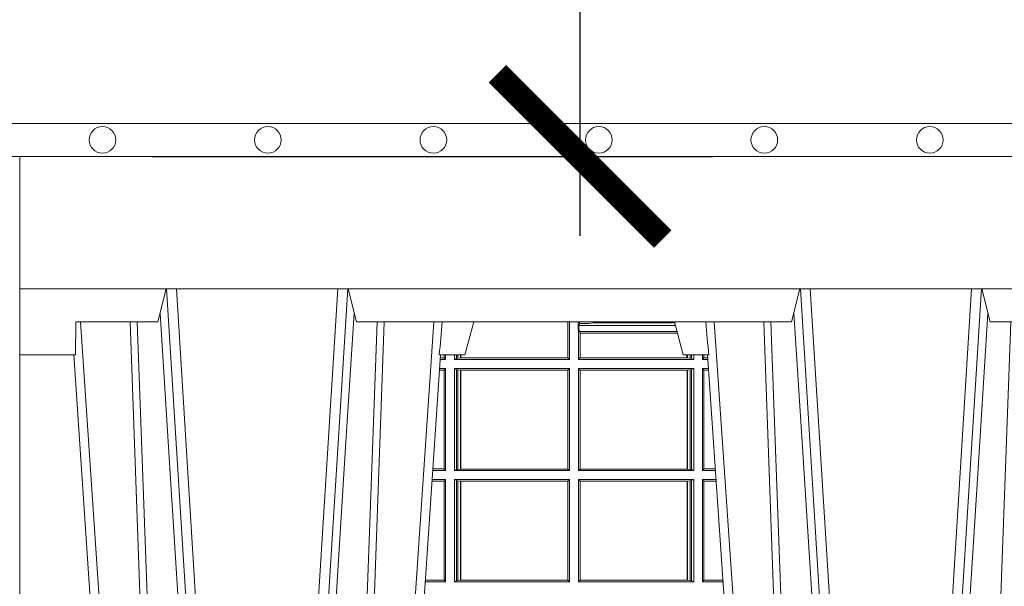
# Model space of a CAD drawing. Extents: x 252.1 to 270.7, y 143.4 to 166.4.
# Drawn here: x 257.1 to 257.4, y 160.2 to 160.3 of the extents above; entities that cross this region are included whole.
import ezdxf

# ---------------------------------------------------------------- set-up
doc = ezdxf.new("R2010")
doc.units = 0
doc.header["$LTSCALE"] = 0.02
doc.header["$PDMODE"] = 1
doc.header["$PDSIZE"] = 0.01
for name, color, linetype, lineweight in [('FRW-Bem_NL', 5, 'Continuous', 15), ('FRW-Rifi ST-B', 7, 'Continuous', 15), ('FRW-Vlies', 8, 'Continuous', 15)]:
    doc.layers.add(name, color=color, linetype=linetype, lineweight=lineweight)
doc.styles.get("Standard").update_dxf_attribs({"font": 'arial.ttf'})
doc.dimstyles.new('M20', dxfattribs={"dimscale": 20, "dimtxt": 0.0025, "dimasz": 0.0025, "dimexe": 0.002, "dimexo": 0.002, "dimgap": 0.001, "dimtad": 1, "dimzin": 1, "dimtxsty": 'Standard', "dimblk": 'ARCHTICK', "dimcen": 0.0025, "dimdle": 0.0012, "dimclrd": 256, "dimclre": 256, "dimclrt": 256, "dimadec": 1, "dimazin": 0, "dimtfac": 1, "dimtmove": 2, "dimatfit": 3, "dimfxl": 0, "dimarcsym": 0})

# ---------------------------------------------------------------- blocks, each defined once
blk = doc.blocks.new('ST-Block_UT')
at = {"color": 0, "linetype": 'Continuous'}
for p, q in [((-0.3836637973790005, -0.2714999980891264), (-0.3652499854565008, -2.947132315966883e-09)), ((-0.2728362023835018, -0.2714999980891264), (-0.291249984502997, -2.947132315966883e-09)), ((-0.1921638041735036, -0.2714999980891264), (-0.1737499922514871, -2.947132315966883e-09))]:
    blk.add_line(p, q, dxfattribs=at)
at = {"color": 0, "linetype": 'Continuous', "lineweight": 0}
for p, q in [((-0.3625177383424898, -2.947132315966883e-09), (-0.3816097617149978, -0.2814999960031344)), ((-0.3556051492695076, -0.2914999976421484), (-0.3374890327455091, -2.947132315966883e-09)), ((-0.3345073103905065, -2.947132315966883e-09), (-0.3526233971120121, -0.2914999976421484)), ((-0.3219926893715126, -2.947132315966883e-09), (-0.3038765728474857, -0.2914999976421484)), ((-0.3008948504925115, -0.2914999976421484), (-0.31901096701651, -2.947132315966883e-09)), ((-0.2939822614195009, -2.947132315966883e-09), (-0.2748902082444999, -0.2814999960031344)), ((-0.1710177451375046, -2.947132315966883e-09), (-0.1901097685100126, -0.2814999960031344)), ((-0.1641051411629917, -0.2914999976421484), (-0.1459890395404955, -2.947132315966883e-09)), ((-0.1430073022845022, -2.947132315966883e-09), (-0.1611234039069984, -0.2914999976421484)), ((-0.1304926812649967, -2.947132315966883e-09), (-0.1123765870929958, -0.2914999976421484)), ((-0.1093948498370025, -0.2914999976421484), (-0.1275109589099941, -2.947132315966883e-09))]:
    blk.add_line(p, q, dxfattribs=at)
at = {"color": 0, "linetype": 'Continuous', "lineweight": 5}
for p, q in [((-0.4000000000000057, -0.2714999980891264), (-0.3831500053410082, -0.2714999980891264)), ((-0.3831500053410082, -0.2714999980891264), (-0.3830278158189913, -0.2814999960031344)), ((-0.2732209801675083, -0.2714999980891264), (-0.2655000030995041, -0.2714999980891264)), ((-0.2655000030995041, -0.2714999980891264), (-0.2628205060960056, -0.2814999960031344)), ((-0.1994999885559992, -0.2714999980891264), (-0.2021794855594976, -0.2814999960031344)), ((-0.1917790114879949, -0.2714999980891264), (-0.1994999885559992, -0.2714999980891264)), ((-0.3830278158189913, -0.2814999960031344), (-0.3582432806495035, -0.2814999960031344)), ((-0.3582432806495035, -0.2814999960031344), (-0.3557499885559992, -0.2914999976421484)), ((-0.3007499814034986, -0.2914999976421484), (-0.2982567191124872, -0.2814999960031344)), ((-0.2982567191124872, -0.2814999960031344), (-0.1667432725429876, -0.2814999960031344)), ((-0.1667432725429876, -0.2814999960031344), (-0.1642499953510139, -0.2914999976421484)), ((-0.1092499956490087, -0.2914999976421484), (-0.1067567110065113, -0.2814999960031344)), ((-0.1067567110065113, -0.2814999960031344), (-0.08081679940249842, -0.2814999960031344))]:
    blk.add_line(p, q, dxfattribs=at)
at = {"color": 0, "lineweight": 5}
blk.add_line((-0.4000000000000057, -0.2914999976421484), (-0.4000000000000057, -0.2714999980891264), dxfattribs=at)
at = {"color": 0, "linetype": 'Continuous', "lineweight": 0}
for points in [[(-0.3666014015674932, -0.2814999960031344), (-0.3624699652195034, -0.1656839728021282), (-0.3594078958035141, -0.08773574527762662), (-0.3556559026245054, -2.947132315966883e-09)], [(-0.3532010555269949, -2.947132315966883e-09), (-0.3570883512500131, -0.08773574527762662), (-0.3602576494220102, -0.1656839728021282), (-0.3645309150219873, -0.2814999960031344)], [(-0.3575749933719976, -0.2841802864936369), (-0.3549931287770107, -0.2436380117801491), (-0.3500690400605038, -0.1656835704711455), (-0.3448957443239919, -0.08283865746514607), (-0.3398126304149969, -2.947132315966883e-09)], [(-0.2989249765875002, -0.2841802864936369), (-0.3015068411829986, -0.2436380117801491), (-0.3064309597019985, -0.1656835704711455), (-0.3116042554379987, -0.08283865746514607), (-0.3166873693469938, -2.947132315966883e-09)], [(-0.3032989144325029, -2.947132315966883e-09), (-0.299411648512006, -0.08773574527762662), (-0.2962423205379991, -0.1656839728021282), (-0.2919690847400034, -0.2814999960031344)], [(-0.2898985683920046, -0.2814999960031344), (-0.2940300345424873, -0.1656839728021282), (-0.2970920741560121, -0.08773574527762662), (-0.3008440971375137, -2.947132315966883e-09)], [(-0.175101408362508, -0.2814999960031344), (-0.170969957113499, -0.1656839728021282), (-0.1679079175000027, -0.08773574527762662), (-0.1641558945179895, -2.947132315966883e-09)], [(-0.1617010623220096, -2.947132315966883e-09), (-0.1655883431434972, -0.08773574527762662), (-0.1687576711179872, -0.1656839728021282), (-0.1730309218170021, -0.2814999960031344)], [(-0.1660750001670124, -0.2841802864936369), (-0.1634931355715139, -0.2436380117801491), (-0.1585690319539879, -0.1656835704711455), (-0.1533957511190067, -0.08283865746514607), (-0.1483126223089926, -2.947132315966883e-09)], [(-0.1074249833824865, -0.2841802864936369), (-0.1100068479780134, -0.2436380117801491), (-0.114930951595511, -0.1656835704711455), (-0.1201042473319944, -0.08283865746514607), (-0.1251873761420086, -2.947132315966883e-09)], [(-0.1117989286784962, -2.947132315966883e-09), (-0.107911647856497, -0.08773574527762662), (-0.1047423273325023, -0.1656839728021282), (-0.1004690766334875, -0.2814999960031344)]]:
    blk.add_lwpolyline(points, dxfattribs=at)
at = {"color": 0, "linetype": 'Continuous'}
blk.add_lwpolyline([(0.4000000119204969, -0.2914999976421484), (0.4000000119204969, -0.3314999967481356), (-0.4000000000000057, -0.3314999967481356), (-0.4000000000000057, -0.2914999976421484)], close=True, dxfattribs=at)
at = {"color": 0, "linetype": 'Continuous', "lineweight": 5}
for centre, radius, start, end in [((-1.091596469231007, -0.3513028437431274), 0.8222572196548309, 4.869799641808248, 5.569516282934726), ((0.626024531695009, -0.3512493747431336), 0.8216827844855406, 174.4303238473867, 175.1305295691922)]:
    blk.add_arc(centre, radius, start, end, dxfattribs=at)
blk = doc.blocks.new('ST-Block_SeitGitt')
at = {"color": 0, "linetype": 'Continuous', "lineweight": 0}
for p, q in [((0.1655971795320283, 0.2814999960031059), (0.1655971795320568, 0.270638886365731)), ((0.1656611055135784, 0.270638886365731), (0.1656611055135215, 0.2814999960031059)), ((0.1661499977111873, 0.2701500090692832), (0.1661499977111305, 0.2814999960031059)), ((0.168781483173376, 0.2790000173185661), (0.168781483173376, 0.2814999960031344)), ((0.1692004144191799, 0.2809706362818076), (0.1689368426799831, 0.2804433437918021)), ((0.1689368426799831, 0.2804433437918021), (0.1689368426799831, 0.2790000173185661)), ((0.1981036441429751, 0.2804433437918306), (0.1689368426799831, 0.2804433437918021)), ((0.1692004144191799, 0.2809706362818076), (0.1692004144191515, 0.2814999960031059)), ((0.1692004144191799, 0.2809706362818076), (0.1710739523172435, 0.2809706362818076)), ((0.1720587700605449, 0.2809994849298789), (0.1732523232698497, 0.2812358769510581)), ((0.1732523232698497, 0.2812358769510581), (0.1977476716041622, 0.2812358769510581)), ((0.1978993335903283, 0.2812058395504664), (0.1977476716041622, 0.2812358769510581)), ((0.168781483173376, 0.2790000173185661), (0.1688499987125454, 0.2790000173185661)), ((0.1688499987125454, 0.2701500090692832), (0.1688499987125454, 0.2790000173185661)), ((0.1691607922315654, 0.2790000173185661), (0.1688499987125454, 0.2790000173185661)), ((0.1691607922315654, 0.2790000173185661), (0.1691607922315654, 0.2786433431242301)), ((0.1691607922315654, 0.2786433431242301), (0.1693388909101543, 0.2781433197592094)), ((0.1985859538831107, 0.2786433431242301), (0.1691607922315654, 0.2786433431242301)), ((0.1693388909101543, 0.270638886365731), (0.1693388909101543, 0.2781433197592094)), ((0.1694028168916759, 0.2781433197592094), (0.1693388909101543, 0.2781433197592094)), ((0.1987199350218418, 0.2781433197592094), (0.1694028168916759, 0.2781433197592094)), ((0.1694028168916759, 0.2781433197592094), (0.1694028168916759, 0.270638886365731)), ((0.1282304465770778, 0.2714999980891548), (0.1282304465770778, 0.2706538471315696)), ((0.1286500036716518, 0.2701500090692832), (0.1286500036716234, 0.2714999980891264)), ((0.1313500046730098, 0.2701500090692832), (0.1313500046730098, 0.2714999980891264)), ((0.1319748401642187, 0.2714999980891548), (0.1319748401641903, 0.2704620393846824)), ((0.1323715388775213, 0.2714999980891548), (0.1323715388774929, 0.2705359193418815)), ((0.1332243919372615, 0.270638886365731), (0.1332243919372615, 0.2714999980891264)), ((0.1332695722579729, 0.2714999980891264), (0.1332695722580013, 0.270638886365731)), ((0.201597177982336, 0.2714999980891264), (0.201597177982336, 0.270638886365731)), ((0.2017756044864711, 0.270638886365731), (0.2017756044864711, 0.2714999980891264)), ((0.2026284724474294, 0.2714999980891548), (0.202628472447401, 0.2705359193418815)), ((0.2030251562595708, 0.2714999980891264), (0.2030251562595424, 0.2704620393846824)), ((0.203650006651884, 0.2701500090692832), (0.2036500066519125, 0.2714999980891548)), ((0.2063499927520809, 0.2701500090692832), (0.2063499927520809, 0.2714999980891548)), ((0.2067695647477876, 0.2714999980891264), (0.206769564747816, 0.2706538471315696)), ((0.1286500036716518, 0.2701500090692832), (0.1270722381169662, 0.2701500090692832)), ((0.1282304465770778, 0.2706538471315696), (0.127106409625128, 0.2706538471315696)), ((0.1286500036716518, 0.2701500090692832), (0.1282304465770778, 0.2706538471315696)), ((0.1319748401641903, 0.2704620393846824), (0.1313500046730098, 0.2701500090692832)), ((0.1313500046730098, 0.2701500090692832), (0.1661499977111873, 0.2701500090692832)), ((0.1319748401641903, 0.2704620393846824), (0.1323715388774929, 0.2705359193418815)), ((0.1323715388774929, 0.2705359193418815), (0.1332243919372615, 0.270638886365731)), ((0.1332243919372615, 0.270638886365731), (0.1332695722580013, 0.270638886365731)), ((0.1332695722580013, 0.270638886365731), (0.1655971795320568, 0.270638886365731)), ((0.1655971795320568, 0.270638886365731), (0.1656611055135784, 0.270638886365731)), ((0.1661499977111873, 0.2701500090692832), (0.1656611055135784, 0.270638886365731)), ((0.1688499987125454, 0.2701500090692832), (0.1693388909101543, 0.270638886365731)), ((0.203650006651884, 0.2701500090692832), (0.1688499987125454, 0.2701500090692832)), ((0.1694028168916759, 0.270638886365731), (0.1693388909101543, 0.270638886365731)), ((0.201597177982336, 0.270638886365731), (0.1694028168916759, 0.270638886365731)), ((0.2017756044864711, 0.270638886365731), (0.201597177982336, 0.270638886365731)), ((0.202628472447401, 0.2705359193418815), (0.2017756044864711, 0.270638886365731)), ((0.2030251562595424, 0.2704620393846824), (0.202628472447401, 0.2705359193418815)), ((0.2030251562595424, 0.2704620393846824), (0.203650006651884, 0.2701500090692832)), ((0.2063499927520809, 0.2701500090692832), (0.206769564747816, 0.2706538471315696)), ((0.2063499927520809, 0.2701500090692832), (0.2079277554742021, 0.2701500090692832)), ((0.206769564747816, 0.2706538471315696), (0.2078935839107032, 0.2706538471315696)), ((0.1282304465770778, 0.2669461700056388), (0.1268549460524184, 0.2669461700056388)), ((0.1286500036716518, 0.2674500080679252), (0.1268891175606086, 0.2674500080679252)), ((0.1286500036716518, 0.2674500080679252), (0.1282304465770778, 0.2669461700056388)), ((0.1282304465770778, 0.2669461700056388), (0.1282304465770778, 0.2370538446043327)), ((0.1286500036716518, 0.2365500065420463), (0.1286500036716518, 0.2674500080679252)), ((0.1313500046730098, 0.2674500080679252), (0.1661499977111873, 0.2674500080679252)), ((0.1313500046730098, 0.2365500065420463), (0.1313500046730098, 0.2674500080679252)), ((0.1319748401641903, 0.2671379479502036), (0.1313500046730098, 0.2674500080679252)), ((0.1319748401641903, 0.2671379479502036), (0.1323715388774929, 0.2670640679930045)), ((0.1319748401641903, 0.2671379479502036), (0.1319748401641903, 0.2368620517586066)), ((0.1323715388774929, 0.2670640679930045), (0.1332243919372615, 0.266961100969155)), ((0.1323715388774929, 0.2670640679930045), (0.1323715388774929, 0.2369359317158057)), ((0.1332243919372615, 0.266961100969155), (0.1332695722580013, 0.266961100969155)), ((0.1332243919372615, 0.2370388987396552), (0.1332243919372615, 0.266961100969155)), ((0.1332695722580013, 0.266961100969155), (0.1656611055135784, 0.266961100969155)), ((0.1332695722580013, 0.266961100969155), (0.1332695722580013, 0.2370388987396552)), ((0.1661499977111873, 0.2674500080679252), (0.1656611055135784, 0.266961100969155)), ((0.1656611055135784, 0.2370388987396552), (0.1656611055135784, 0.266961100969155)), ((0.1661499977111873, 0.2365500065420463), (0.1661499977111873, 0.2674500080679252)), ((0.203650006651884, 0.2674500080679252), (0.1688499987125454, 0.2674500080679252)), ((0.1688499987125454, 0.2365500065420463), (0.1688499987125454, 0.2674500080679252)), ((0.1688499987125454, 0.2674500080679252), (0.1693388909101543, 0.266961100969155)), ((0.2017304390668926, 0.266961100969155), (0.1693388909101543, 0.266961100969155)), ((0.1693388909101543, 0.2370388987396552), (0.1693388909101543, 0.266961100969155)), ((0.2017756044864711, 0.266961100969155), (0.2017304390668926, 0.266961100969155)), ((0.2017304390668926, 0.266961100969155), (0.2017304390668926, 0.2370388987396552)), ((0.202628472447401, 0.2670640679930045), (0.2017756044864711, 0.266961100969155)), ((0.2017756044864711, 0.2370388987396552), (0.2017756044864711, 0.266961100969155)), ((0.2030251562595424, 0.2671379479502036), (0.202628472447401, 0.2670640679930045)), ((0.202628472447401, 0.2670640679930045), (0.202628472447401, 0.2369359317158057)), ((0.2030251562595424, 0.2671379479502036), (0.203650006651884, 0.2674500080679252)), ((0.2030251562595424, 0.2671379479502036), (0.2030251562595424, 0.2368620517586066)), ((0.203650006651884, 0.2365500065420463), (0.203650006651884, 0.2674500080679252)), ((0.2063499927520809, 0.2674500080679252), (0.2081108763269128, 0.2674500080679252)), ((0.2063499927520809, 0.2365500065420463), (0.2063499927520809, 0.2674500080679252)), ((0.2063499927520809, 0.2674500080679252), (0.206769564747816, 0.2669461700056388)), ((0.206769564747816, 0.2669461700056388), (0.206769564747816, 0.2370538446043327)), ((0.206769564747816, 0.2669461700056388), (0.2081450478904401, 0.2669461700056388)), ((0.1286500036716518, 0.2365500065420463), (0.124793405200478, 0.2365500065420463)), ((0.1282304465770778, 0.2370538446043327), (0.1248275767086966, 0.2370538446043327)), ((0.1286500036716518, 0.2365500065420463), (0.1282304465770778, 0.2370538446043327)), ((0.1319748401641903, 0.2368620517586066), (0.1313500046730098, 0.2365500065420463)), ((0.1313500046730098, 0.2365500065420463), (0.1661499977111873, 0.2365500065420463)), ((0.1319748401641903, 0.2368620517586066), (0.1323715388774929, 0.2369359317158057)), ((0.1323715388774929, 0.2369359317158057), (0.1332243919372615, 0.2370388987396552)), ((0.1332243919372615, 0.2370388987396552), (0.1332695722580013, 0.2370388987396552)), ((0.1332695722580013, 0.2370388987396552), (0.1656611055135784, 0.2370388987396552)), ((0.1661499977111873, 0.2365500065420463), (0.1656611055135784, 0.2370388987396552)), ((0.1688499987125454, 0.2365500065420463), (0.1693388909101543, 0.2370388987396552)), ((0.203650006651884, 0.2365500065420463), (0.1688499987125454, 0.2365500065420463)), ((0.2017304390668926, 0.2370388987396552), (0.1693388909101543, 0.2370388987396552)), ((0.2017756044864711, 0.2370388987396552), (0.2017304390668926, 0.2370388987396552)), ((0.202628472447401, 0.2369359317158057), (0.2017756044864711, 0.2370388987396552)), ((0.2030251562595424, 0.2368620517586066), (0.202628472447401, 0.2369359317158057)), ((0.2030251562595424, 0.2368620517586066), (0.203650006651884, 0.2365500065420463)), ((0.2063499927520809, 0.2365500065420463), (0.206769564747816, 0.2370538446043327)), ((0.2063499927520809, 0.2365500065420463), (0.2102065920789471, 0.2365500065420463)), ((0.206769564747816, 0.2370538446043327), (0.2101724205154767, 0.2370538446043327)), ((0.1282304465770778, 0.2333461674784019), (0.124576113135987, 0.2333461674784019)), ((0.1286500036716518, 0.2338500055406882), (0.1246102846441488, 0.2338500055406882)), ((0.1286500036716518, 0.2338500055406882), (0.1282304465770778, 0.2333461674784019)), ((0.1282304465770778, 0.2333461674784019), (0.1282304465770778, 0.2034538420770957)), ((0.1286500036716518, 0.2029500040148093), (0.1286500036716518, 0.2338500055406882)), ((0.1313500046730098, 0.2338500055406882), (0.1661499977111873, 0.2338500055406882)), ((0.1313500046730098, 0.2029500040148093), (0.1313500046730098, 0.2338500055406882)), ((0.1319748401641903, 0.2335379603241279), (0.1313500046730098, 0.2338500055406882)), ((0.1319748401641903, 0.2335379603241279), (0.1323715388774929, 0.2334640803669288)), ((0.1319748401641903, 0.2335379603241279), (0.1319748401641903, 0.2032620492313697)), ((0.1323715388774929, 0.2334640803669288), (0.1332243919372615, 0.2333611133430793)), ((0.1323715388774929, 0.2334640803669288), (0.1323715388774929, 0.2033359291885688)), ((0.1332243919372615, 0.2333611133430793), (0.1332695722580013, 0.2333611133430793)), ((0.1332243919372615, 0.2034388962124183), (0.1332243919372615, 0.2333611133430793)), ((0.1332695722580013, 0.2333611133430793), (0.1656611055135784, 0.2333611133430793)), ((0.1332695722580013, 0.2333611133430793), (0.1332695722580013, 0.2034388962124183)), ((0.1661499977111873, 0.2338500055406882), (0.1656611055135784, 0.2333611133430793)), ((0.1656611055135784, 0.2034388962124183), (0.1656611055135784, 0.2333611133430793)), ((0.1661499977111873, 0.2029500040148093), (0.1661499977111873, 0.2338500055406882)), ((0.203650006651884, 0.2338500055406882), (0.1688499987125454, 0.2338500055406882)), ((0.1688499987125454, 0.2029500040148093), (0.1688499987125454, 0.2338500055406882)), ((0.1688499987125454, 0.2338500055406882), (0.1693388909101543, 0.2333611133430793)), ((0.1693388909101543, 0.2034388962124183), (0.1693388909101543, 0.2333611133430793)), ((0.2017304390668926, 0.2333611133430793), (0.1693388909101543, 0.2333611133430793)), ((0.2017756044864711, 0.2333611133430793), (0.2017304390668926, 0.2333611133430793)), ((0.2017304390668926, 0.2333611133430793), (0.2017304390668926, 0.2034388962124183)), ((0.202628472447401, 0.2334640803669288), (0.2017756044864711, 0.2333611133430793)), ((0.2017756044864711, 0.2034388962124183), (0.2017756044864711, 0.2333611133430793)), ((0.2030251562595424, 0.2335379603241279), (0.202628472447401, 0.2334640803669288)), ((0.202628472447401, 0.2334640803669288), (0.202628472447401, 0.2033359291885688)), ((0.2030251562595424, 0.2335379603241279), (0.203650006651884, 0.2338500055406882)), ((0.2030251562595424, 0.2335379603241279), (0.2030251562595424, 0.2032620492313697)), ((0.203650006651884, 0.2029500040148093), (0.203650006651884, 0.2338500055406882)), ((0.2063499927520809, 0.2338500055406882), (0.2103897129316579, 0.2338500055406882)), ((0.2063499927520809, 0.2029500040148093), (0.2063499927520809, 0.2338500055406882)), ((0.2063499927520809, 0.2338500055406882), (0.206769564747816, 0.2333461674784019)), ((0.206769564747816, 0.2333461674784019), (0.206769564747816, 0.2034538420770957)), ((0.206769564747816, 0.2333461674784019), (0.2104238844951567, 0.2333461674784019)), ((0.1286500036716518, 0.2029500040148093), (0.1225145722840182, 0.2029500040148093)), ((0.1282304465770778, 0.2034538420770957), (0.1225487437922084, 0.2034538420770957)), ((0.1286500036716518, 0.2029500040148093), (0.1282304465770778, 0.2034538420770957)), ((0.1319748401641903, 0.2032620492313697), (0.1313500046730098, 0.2029500040148093)), ((0.1313500046730098, 0.2029500040148093), (0.1661499977111873, 0.2029500040148093)), ((0.1319748401641903, 0.2032620492313697), (0.1323715388774929, 0.2033359291885688)), ((0.1323715388774929, 0.2033359291885688), (0.1332243919372615, 0.2034388962124183)), ((0.1332243919372615, 0.2034388962124183), (0.1332695722580013, 0.2034388962124183)), ((0.1332695722580013, 0.2034388962124183), (0.1656611055135784, 0.2034388962124183)), ((0.1661499977111873, 0.2029500040148093), (0.1656611055135784, 0.2034388962124183)), ((0.1688499987125454, 0.2029500040148093), (0.1693388909101543, 0.2034388962124183)), ((0.203650006651884, 0.2029500040148093), (0.1688499987125454, 0.2029500040148093)), ((0.2017304390668926, 0.2034388962124183), (0.1693388909101543, 0.2034388962124183)), ((0.2017756044864711, 0.2034388962124183), (0.2017304390668926, 0.2034388962124183)), ((0.202628472447401, 0.2033359291885688), (0.2017756044864711, 0.2034388962124183)), ((0.2030251562595424, 0.2032620492313697), (0.202628472447401, 0.2033359291885688)), ((0.2030251562595424, 0.2032620492313697), (0.203650006651884, 0.2029500040148093)), ((0.2063499927520809, 0.2029500040148093), (0.206769564747816, 0.2034538420770957)), ((0.2063499927520809, 0.2029500040148093), (0.2124854286836637, 0.2029500040148093)), ((0.206769564747816, 0.2034538420770957), (0.2124512571202217, 0.2034538420770957))]:
    blk.add_line(p, q, dxfattribs=at)
at = {"color": 0, "lineweight": 5}
blk.add_line((0, 0.2714999980891264), (0, -0.2714999980891264), dxfattribs=at)
at = {"color": 0, "linetype": 'Continuous', "lineweight": 0}
for centre, radius, start, end in [((0.1712968193886297, 0.2901865159664112), 0.009218574081309775, 268.6146895726259, 274.7411257466569), ((0.1984150183056101, 0.2815861681716569), 0.0007536946060097182, 186.5651552561885, 207.6950441094523)]:
    blk.add_arc(centre, radius, start, end, dxfattribs=at)
blk = doc.blocks.new('ST-Block')
at = {"color": 0, "xscale": -1, "rotation": 180}
blk.add_blockref('ST-Block_UT', (0.4000000000000057, 0.3314999967481356), dxfattribs=at)
at = {"color": 0}
blk.add_blockref('ST-Block_SeitGitt', (0, 0.3314999967481072), dxfattribs=at)
blk = doc.blocks.new('Filtervlies_ST_gerade 80')
at = {"color": 0}
for points in [[(0, 0.009999999999962483), (0.8000001296714458, 0.009999999999990905)], [(0, 0), (0.8000001296714458, 0)]]:
    blk.add_lwpolyline(points, dxfattribs=at)
for centre in [(0.02500012967126963, 0.004999999999995453), (0.07500012967133785, 0.004999999999995453), (0.1250001296712924, 0.004999999999995453), (0.1750001296713606, 0.004999999999995453), (0.2250001296713151, 0.004999999999995453), (0.2750001296713833, 0.004999999999995453)]:
    blk.add_circle(centre, 0.004028360552529193, dxfattribs=at)
blk = doc.blocks.new('Filtervlies_ST_Konus')
at = {"color": 0}
for points in [[(0.7850004607853975, 0.009999999999990905), (0.8000005965593289, 0.009999999999990905)], [(0.7850004607853975, 0), (0.8000005965593289, 0)]]:
    blk.add_lwpolyline(points, dxfattribs=at)
blk = doc.blocks.new('_ArchTick')
at = {"color": 0, "linetype": 'ByBlock', "const_width": 0.15}
blk.add_lwpolyline([(-0.5, -0.5), (0.5, 0.5)], dxfattribs=at)
blk = doc.blocks.new('*D84')
at = {"layer": 'Defpoints', "color": 0}
for p in [(256.9526531114628, 160.4046643659848), (257.2674677601362, 160.4046643659848), (257.0981531006238, 160.2946643735544)]:
    blk.add_point(p, dxfattribs=at)
at = {"layer": 'FRW-Bem_NL', "lineweight": -2}
for p, q in [((257.2674677601362, 160.2706643735544), (257.2674677601362, 160.4286643659848)), ((256.9926531114629, 160.4046643659848), (257.3074677601363, 160.4046643659848)), ((257.1381531006238, 160.2946643735544), (257.3074677601363, 160.2946643735544))]:
    blk.add_line(p, q, dxfattribs=at)
at = {"layer": 'FRW-Bem_NL', "lineweight": -2, "xscale": 0.05, "yscale": 0.05, "zscale": 0.05}
for p, rotation in [((257.2674677601362, 160.4046643659848), 90), ((257.2674677601362, 160.2946643735544), 270)]:
    blk.add_blockref('_ArchTick', p, dxfattribs=dict(at, rotation=rotation))
at = {"layer": 'FRW-Bem_NL', "insert": (257.352224323557, 160.4353857730524), "char_height": 0.05, "attachment_point": 5, "rotation": 90}
blk.add_mtext('0,11', dxfattribs=at)

msp = doc.modelspace()

# ---------------------------------------------------------------- block references
at = {"layer": 'FRW-Rifi ST-B'}
msp.add_blockref('ST-Block', (257.0981531174231, 159.6316643794925), dxfattribs=at)
at = {"layer": 'FRW-Vlies'}
for name, p in [('Filtervlies_ST_Konus', (256.2981526549619, 160.294664378799)), ('Filtervlies_ST_gerade 80', (257.0981531174231, 160.2946643729887))]:
    msp.add_blockref(name, p, dxfattribs=at)

# ---------------------------------------------------------------- dimensions: what is measured, and where the dimension line sits
at = {"layer": 'FRW-Bem_NL'}
dim = msp.add_linear_dim(base=(257.2674677601362, 160.4046643659848), p1=(257.0981531006238, 160.2946643735544), p2=(256.9526531114628, 160.4046643659848), angle=90, dimstyle='M20', dxfattribs=at)
dim.commit()
dim.dimension.update_dxf_attribs({"geometry": '*D84', "text_midpoint": (257.352224323557, 160.4353857730524), "dimtype": 160})

doc.saveas('drawing.dxf')
